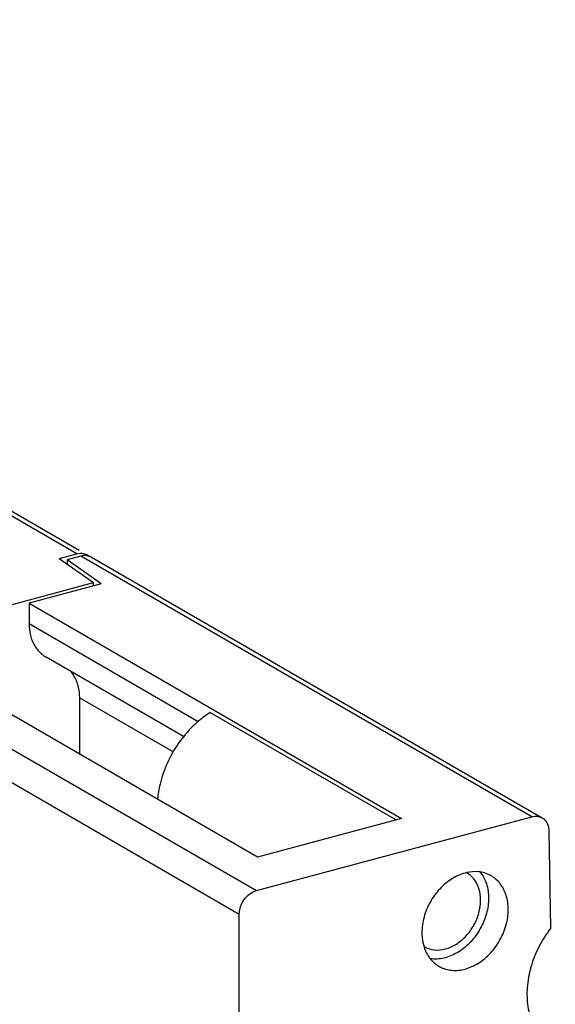
# Model space of a CAD drawing. Extents: x -423 to 950, y -225 to 672.
# Drawn here: x -45 to -30, y 316 to 344 of the extents above; entities that cross this region are included whole.
import ezdxf

# ---------------------------------------------------------------- set-up
doc = ezdxf.new("R2010")
doc.units = 0
doc.header["$LTSCALE"] = 2.574606
doc.header["$MEASUREMENT"] = 0
doc.layers.get('0').update_dxf_attribs({"linetype": 'CONTINUOUS'})

msp = doc.modelspace()

# ---------------------------------------------------------------- linework, layer by layer
for p, q in [((-43.56025, 328.70825), (-70.10644, 344.04077)), ((-69.80635, 344.00873), (-43.49906, 328.8142)), ((-44.06762, 328.57225), (-43.56027, 328.70825)), ((-44.06762, 328.57226), (-43.0862, 327.88313)), ((-43.44734, 328.64304), (-43.84177, 328.53731)), ((-43.84177, 328.53731), (-43.84177, 328.41367)), ((-42.86063, 327.84837), (-43.84177, 328.53731)), ((-30.49613, 321.16269), (-43.44734, 328.64304)), ((-43.14725, 328.611), (-30.19604, 321.13066)), ((-47.67484, 326.65318), (-43.0862, 327.88318)), ((-43.0862, 327.7879), (-43.0862, 327.88313)), ((-42.86113, 327.84823), (-44.9379, 327.29155)), ((-44.9379, 327.29155), (-44.9379, 326.70874)), ((-44.9379, 327.29155), (-34.24036, 321.11288)), ((-44.9379, 326.70874), (-40.07463, 323.89982)), ((-40.49831, 323.46061), (-44.44845, 325.74213)), ((-38.37258, 320.00522), (-46.64917, 324.7856)), ((-47.80619, 324.47546), (-38.40165, 319.04359)), ((-43.49162, 324.57529), (-43.49162, 322.96187)), ((-40.79899, 323.02004), (-43.4916, 324.57524)), ((-39.72969, 324.15722), (-34.38958, 321.07288)), ((-38.89752, 318.35907), (-48.30206, 323.79094)), ((-38.40168, 319.04358), (-30.49616, 321.16269)), ((-34.24036, 321.11288), (-38.37258, 320.00522)), ((-30.00034, 320.75362), (-29.95617, 317.95098)), ((-38.89752, 311.09604), (-38.89752, 318.35908))]:
    msp.add_line(p, q)
for points, start_tangent, end_tangent in [([(-43.56027, 328.70825), (-43.37109, 328.71724), (-43.31417, 328.70127)], (0.96590042, 0.25891384), (0.93755338, -0.34784143)), ([(-43.38092, 328.65583), (-43.44734, 328.64304)], (-0.99316376, -0.1167294), (-0.96590074, -0.25891264)), ([(-43.20703, 328.63815), (-43.25815, 328.65202), (-43.38092, 328.65583)], (-0.94332057, 0.33188298), (-0.99316376, -0.11672939)), ([(-43.31417, 328.70127), (-43.25991, 328.67584)], (0.93755338, -0.34784142), (0.86676225, -0.49872157)), ([(-43.25991, 328.67584), (-43.21273, 328.64326), (-43.20677, 328.63825)], (0.86676225, -0.49872157), (0.75764838, -0.65266295)), ([(-43.14699, 328.61062), (-43.20703, 328.63815)], (-0.86676149, 0.49872289), (-0.94332056, 0.33188298)), ([(-44.9379, 326.70874), (-44.89566, 326.36318), (-44.77181, 326.06376), (-44.57478, 325.83095), (-44.44949, 325.74287)], (0.00000001, -1), (0.86508171, -0.50163097)), ([(-43.73648, 325.33234), (-43.65771, 325.22021), (-43.53386, 324.9208), (-43.49162, 324.57529)], (0.63129864, -0.77553983), (0.00000768, -1)), ([(-40.06405, 323.90957), (-40.21941, 323.76817), (-40.63877, 323.27438), (-40.96317, 322.70489), (-41.17347, 322.09333)], (-0.76122018, -0.64849351), (-0.23273313, -0.97254064)), ([(-39.90089, 324.03939), (-40.06405, 323.90957)], (-0.8032672, -0.59561885), (-0.76122019, -0.64849351)), ([(-39.72969, 324.15725), (-39.90089, 324.03939)], (-0.84341105, -0.53726883), (-0.8032672, -0.59561885)), ([(-41.17347, 322.09333), (-41.24544, 321.66428)], (-0.23273313, -0.97254064), (-0.09514208, -0.9954637)), ([(-30.49616, 321.16269), (-30.30695, 321.17167), (-30.19578, 321.13028)], (0.96590074, 0.25891264), (0.8667619, -0.49872218)), ([(-30.19578, 321.13028), (-30.14858, 321.09768), (-30.04115, 320.95236), (-30.00034, 320.75362)], (0.8667619, -0.49872217), (0.01575874, -0.99987582)), ([(-32.40991, 319.54653), (-32.79421, 319.37557), (-33.1391, 319.08726), (-33.41248, 318.70986), (-33.58852, 318.27904), (-33.64958, 317.83523)], (-0.96590042, -0.25891385), (0, -1)), ([(-32.36307, 319.55809), (-32.40991, 319.54653)], (-0.97547219, -0.22012273), (-0.96590041, -0.25891387)), ([(-31.65997, 319.46656), (-31.68079, 319.47822), (-32.02566, 319.58161), (-32.36307, 319.55809)], (-0.86551898, 0.50087612), (-0.97547218, -0.22012275)), ([(-31.96239, 318.76516), (-32.01227, 319.10091), (-32.15606, 319.37568), (-32.36233, 319.55466)], (0, 1), (-0.86551898, 0.50087612)), ([(-31.97222, 319.5736), (-31.79618, 319.23716), (-31.73512, 318.82608)], (0.62227142, -0.78280156), (0, -1)), ([(-31.17025, 318.49982), (-31.23132, 318.91095), (-31.4074, 319.2474), (-31.65997, 319.46656)], (0, 1), (-0.86551898, 0.50087612)), ([(-38.89752, 318.35908), (-38.85916, 318.58208), (-38.75228, 318.78804), (-38.59288, 318.94966), (-38.40168, 319.04358)], (-0.00000248, 1), (0.96590133, 0.25891044)), ([(-31.73512, 318.82608), (-31.79619, 318.38222), (-31.97227, 317.95137), (-32.24566, 317.57398), (-32.59053, 317.28571), (-32.97479, 317.11478)], (0, -1), (-0.96590042, -0.25891385)), ([(-32.97479, 317.3676), (-32.66094, 317.50721), (-32.37929, 317.74266), (-32.15603, 318.05088), (-32.01226, 318.40272), (-31.96239, 318.76516)], (0.96590042, 0.25891385), (0, 1)), ([(-32.40991, 316.78852), (-32.02561, 316.95948), (-31.68073, 317.24779), (-31.40735, 317.62519), (-31.23131, 318.05601), (-31.17025, 318.49982)], (0.96590042, 0.25891385), (0, 1)), ([(-33.64958, 317.83523), (-33.64249, 317.68984)], (0, -1), (0.09860187, -0.99512696)), ([(-33.64249, 317.68984), (-33.58851, 317.42411), (-33.41243, 317.08766), (-33.15986, 316.86849)], (0.09860188, -0.99512696), (0.86551898, -0.50087612)), ([(-29.95617, 317.95098), (-30.28012, 317.44668), (-30.50538, 316.89494), (-30.61892, 316.32759), (-30.61419, 315.77739)], (-0.61549555, -0.78814036), (0.12027419, -0.99274071)), ([(-33.58724, 317.43291), (-33.57024, 317.42339), (-33.28859, 317.33895), (-32.97479, 317.3676)], (0.86551898, -0.50087612), (0.96590042, 0.25891385)), ([(-32.97479, 317.11478), (-33.35909, 317.07971), (-33.41327, 317.08646)], (-0.96590042, -0.25891385), (-0.98835007, 0.15219771)), ([(-33.15986, 316.86849), (-33.13904, 316.85684), (-32.79417, 316.75345), (-32.40991, 316.78852)], (0.86551898, -0.50087612), (0.96590042, 0.25891385)), ([(-30.61419, 315.77739), (-30.49151, 315.27596), (-30.25788, 314.85208), (-29.92678, 314.53026), (-29.81681, 314.45991)], (0.12027419, -0.99274071), (0.86590308, -0.50021182))]:
    msp.add_spline(points, degree=3, dxfattribs=dict(start_tangent=start_tangent, end_tangent=end_tangent))

doc.saveas('drawing.dxf')
